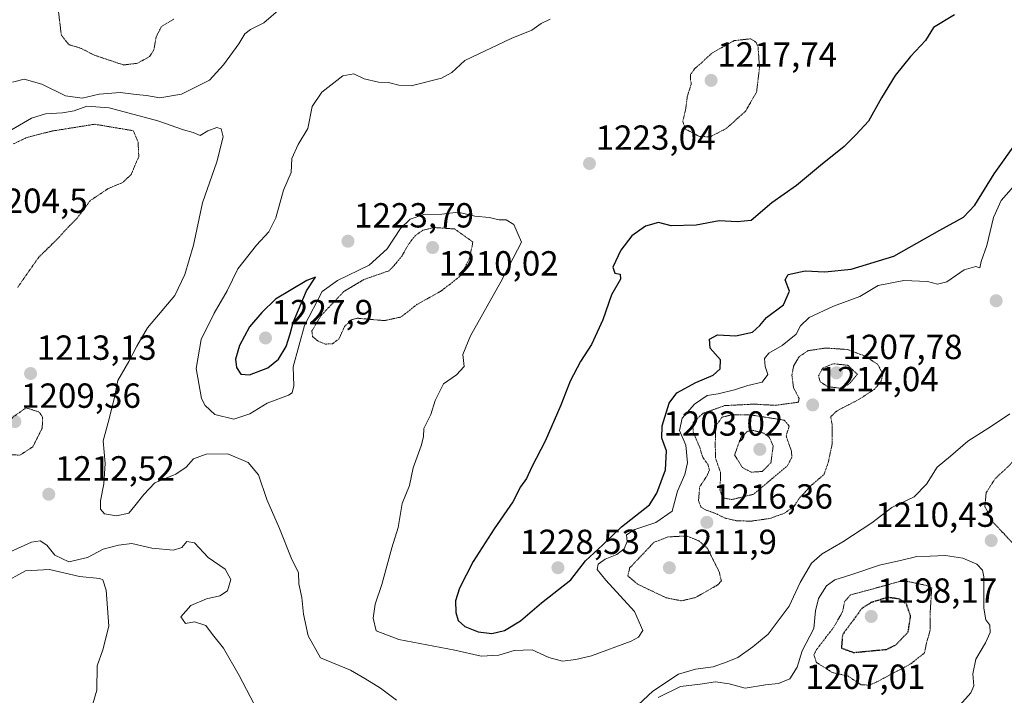
# Model space of a CAD drawing. Units: metres. Extents: x 586778 to 590211, y 4745173 to 4747530.
# Drawn here: x 587992 to 588275, y 4746914 to 4747108 of the extents above; entities that cross this region are included whole.
import ezdxf
from ezdxf.enums import TextEntityAlignment as Align

# ---------------------------------------------------------------- set-up
doc = ezdxf.new("R2010")
doc.units = ezdxf.units.M
doc.header["$MEASUREMENT"] = 0
doc.linetypes.add('TRAZOS2', pattern=[0.375, 0.25, -0.125])
for name, color, linetype, lineweight in [('Carátula', 7, 'Continuous', 5), ('Curva de nivel maestra', 36, 'Continuous', 30), ('Curva de nivel maestra depresión', 36, 'TRAZOS2', 30), ('Curva de nivel normal', 36, 'Continuous', 0), ('Curva de nivel normal depresión', 36, 'TRAZOS2', 0), ('Punto de cota en terreno', 7, 'Continuous', 0), ('Rótulo de punto de cota en terreno', 19, 'Continuous', 0)]:
    doc.layers.add(name, color=color, linetype=linetype, lineweight=lineweight)
doc.styles.add('Arial', font='txt', dxfattribs={"height": 0.2})

# ---------------------------------------------------------------- blocks, each defined once
blk = doc.blocks.new('*U180')
at = {"layer": 'Curva de nivel normal', "color": 36, "linetype": 'Continuous', "lineweight": 0}
for points in [[(587989.62, 4746955.57, 1210), (587995.8, 4746958.37, 1210), (587998.29, 4746958.74, 1210), (588000.21, 4746957.48, 1210), (588002.48, 4746954.62, 1210), (588006.54, 4746952.72, 1210), (588011.9, 4746953.94, 1210), (588016.36, 4746956.33, 1210), (588020.76, 4746957.46, 1210), (588024.64, 4746957.98, 1210), (588030.31, 4746956.65, 1210), (588036.55, 4746956.09, 1210), (588038.98, 4746956.84, 1210), (588040.36, 4746958.54, 1210), (588042.56, 4746958.16, 1210), (588046.56, 4746953.92, 1210), (588051.44, 4746950.6, 1210), (588053.07, 4746947.65, 1210), (588052.1, 4746944.4, 1210), (588049.9, 4746942.92, 1210), (588046.07, 4746942.1, 1210), (588041.51, 4746940.19, 1210), (588038.7, 4746936.87, 1210), (588040.02, 4746935, 1210), (588042.56, 4746935.45, 1210), (588045.86, 4746934.42, 1210), (588047.79, 4746931.79, 1210), (588050.88, 4746927.89, 1210), (588055.39, 4746920.08, 1210), (588059.66, 4746912.02, 1210)], [(588175.83, 4746913.7, 1210), (588182.22, 4746916.86, 1210), (588187.88, 4746917.56, 1210), (588192.21, 4746918.21, 1210), (588196.21, 4746917.69, 1210), (588200.74, 4746916.44, 1210), (588206.65, 4746917.38, 1210), (588210.34, 4746917.76, 1210), (588213.64, 4746919.05, 1210), (588215.73, 4746922.48, 1210), (588217.12, 4746927.15, 1210), (588220.5, 4746933.54, 1210), (588220.96, 4746938.66, 1210), (588221.87, 4746942.2, 1210), (588224.1, 4746945.84, 1210), (588226.53, 4746947.56, 1210), (588231.16, 4746948.93, 1210), (588239.36, 4746951.78, 1210), (588245.82, 4746953.15, 1210), (588250.13, 4746954.22, 1210), (588253.91, 4746954.3, 1210), (588258.35, 4746954.51, 1210), (588263.34, 4746953.74, 1210), (588267.37, 4746952.07, 1210), (588268.98, 4746950.3, 1210), (588269.38, 4746948.41, 1210), (588269.38, 4746939.42, 1210), (588269.88, 4746936.05, 1210), (588271.1, 4746934.48, 1210), (588271.14, 4746932.44, 1210), (588269.78, 4746929.4, 1210), (588267.06, 4746924.78, 1210), (588266.15, 4746920.57, 1210), (588266.45, 4746917.06, 1210), (588265.61, 4746915.03, 1210), (588262.4, 4746911.51, 1210)]]:
    blk.add_polyline3d(points, dxfattribs=at)
blk = doc.blocks.new('*U201')
at = {"layer": 'Curva de nivel normal', "color": 36, "linetype": 'Continuous', "lineweight": 0}
blk.add_polyline3d([(587987.44, 4746946.51, 1205), (587994.03, 4746950.09, 1205), (588000.9, 4746950.52, 1205), (588009.56, 4746948.47, 1205), (588015.37, 4746947.91, 1205), (588016.26, 4746947.52, 1205), (588017.2, 4746944.59, 1205), (588017.99, 4746934.24, 1205), (588016.3, 4746927.4, 1205), (588014.64, 4746922.82, 1205), (588014.5, 4746915.8, 1205), (588013.4, 4746911.91, 1205), (588010.27, 4746906.25, 1205), (588007.5, 4746898.9, 1205), (588003.69, 4746894.33, 1205), (588000.5, 4746891.84, 1205), (587988.28, 4746883.88, 1205)], dxfattribs=at)
blk = doc.blocks.new('5PATER')
at = {"layer": 'Carátula', "linetype": 'Continuous', "lineweight": 5}
h = blk.add_hatch(color=250, dxfattribs=at)
edge = h.paths.add_edge_path()
edge.add_ellipse((0, 0.01), major_axis=(-1.33, -1.34), ratio=0.999422, start_angle=0, end_angle=360)

msp = doc.modelspace()

# ---------------------------------------------------------------- linework, layer by layer
at = {"layer": 'Curva de nivel maestra', "color": 36, "linetype": 'Continuous', "lineweight": 30}
for points in [[(588260.88, 4747109.88, 1225), (588254.92, 4747106.22, 1225), (588252.55, 4747102.47, 1225), (588248.29, 4747097.88, 1225), (588243.83, 4747092.42, 1225), (588239.95, 4747086.03, 1225), (588236.22, 4747079.3, 1225), (588232.55, 4747075.39, 1225), (588229.2, 4747072.01, 1225), (588222.46, 4747066.56, 1225), (588215.56, 4747060.83, 1225), (588208.46, 4747055.81, 1225), (588202.54, 4747050.8, 1225), (588198.5, 4747050.35, 1225), (588193.27, 4747050.69, 1225), (588186.66, 4747049.44, 1225), (588179.49, 4747049.2, 1225), (588175.92, 4747050.17, 1225), (588172.17, 4747049.18, 1225), (588168.2, 4747046.38, 1225), (588165.05, 4747042.23, 1225), (588162.8, 4747037.38, 1225), (588163.3, 4747035.66, 1225), (588164.88, 4747035.34, 1225), (588164.93, 4747033.93, 1225), (588162.43, 4747029.36, 1225), (588159.94, 4747022.24, 1225), (588156.67, 4747015.18, 1225), (588153.45, 4747010.23, 1225), (588150.49, 4747004.6, 1225), (588147.87, 4746997.72, 1225), (588143.32, 4746987.38, 1225), (588139.46, 4746980, 1225), (588137.96, 4746976.68, 1225), (588136.22, 4746974.24, 1225), (588134.04, 4746969.9, 1225), (588128.64, 4746962.22, 1225), (588122.63, 4746952.76, 1225), (588118.74, 4746945.1, 1225), (588117.54, 4746941.48, 1225), (588117.62, 4746938.17, 1225), (588118.38, 4746935.85, 1225), (588120.27, 4746934.15, 1225), (588124.05, 4746932.63, 1225), (588128.03, 4746932.14, 1225)], [(588128.03, 4746932.14, 1225), (588131.6, 4746932.94, 1225), (588136.25, 4746935.8, 1225), (588142.32, 4746940.94, 1225), (588150.74, 4746947.58, 1225), (588154.88, 4746953.03, 1225), (588159.88, 4746957.56, 1225), (588165.21, 4746962.75, 1225), (588173.3, 4746969.12, 1225), (588175.42, 4746972.41, 1225), (588177.94, 4746979.11, 1225), (588178.22, 4746984.57, 1225), (588176.85, 4746988.24, 1225), (588176.95, 4746991.73, 1225), (588178.92, 4746998.27, 1225), (588181.15, 4747001.26, 1225), (588186.64, 4747004.25, 1225), (588191.56, 4747006.34, 1225), (588193.58, 4747008.17, 1225), (588193.66, 4747010.76, 1225), (588190.77, 4747014.12, 1225), (588190.5, 4747016.7, 1225), (588192.88, 4747017.89, 1225), (588198.08, 4747017.6, 1225), (588202.84, 4747018.66, 1225), (588205.01, 4747020.56, 1225), (588206.88, 4747022.89, 1225), (588211.76, 4747026.56, 1225), (588213.55, 4747030.49, 1225), (588212.24, 4747033.7, 1225), (588213.13, 4747035.24, 1225), (588218.06, 4747036.34, 1225), (588223.65, 4747036.01, 1225), (588231.21, 4747036.74, 1225), (588243.46, 4747040.55, 1225), (588256.68, 4747048, 1225), (588263.53, 4747051.74, 1225), (588266.8, 4747055.18, 1225), (588272.29, 4747064.17, 1225), (588279.2, 4747073.82, 1225)], [(588058.42, 4747006.41, 1225), (588063.63, 4747008.45, 1225), (588066.77, 4747010.89, 1225), (588068.91, 4747014.56, 1225), (588070.05, 4747018.23, 1225), (588070.92, 4747021.5, 1225), (588074.77, 4747030.56, 1225), (588077.31, 4747034.44, 1225), (588074.85, 4747033.56, 1225), (588065.9, 4747028.14, 1225), (588061.98, 4747024.37, 1225), (588058.36, 4747020.23, 1225), (588055.49, 4747014.89, 1225), (588054.38, 4747010.89, 1225), (588054.65, 4747008.51, 1225), (588055.94, 4747006.58, 1225), (588058.42, 4747006.41, 1225)]]:
    msp.add_polyline3d(points, dxfattribs=at)
at = {"layer": 'Curva de nivel maestra depresión', "color": 36, "linetype": 'TRAZOS2', "lineweight": 30}
msp.add_polyline3d([(588231.89, 4746926.66, 1200), (588241.35, 4746927.55, 1200), (588244.08, 4746928.86, 1200), (588247.61, 4746932.57, 1200), (588248.32, 4746937.16, 1200), (588247.09, 4746940.57, 1200), (588245.14, 4746942.02, 1200), (588241.72, 4746942.48, 1200), (588236.89, 4746940.98, 1200), (588234.3, 4746939.31, 1200), (588228.74, 4746931.75, 1200), (588228.43, 4746927.95, 1200), (588231.89, 4746926.66, 1200)], dxfattribs=at)
at = {"layer": 'Curva de nivel normal', "color": 36, "linetype": 'Continuous', "lineweight": 0}
for points in [[(588067.44, 4747111.72, 1215), (588062.49, 4747107.53, 1215), (588058.68, 4747105.6, 1215), (588057.07, 4747104.38, 1215), (588055.35, 4747101.54, 1215), (588050.9, 4747095.5, 1215), (588046.9, 4747091.06, 1215), (588038.9, 4747087.09, 1215), (588032.63, 4747086.01, 1215), (588028.82, 4747086.7, 1215), (588025.84, 4747086.98, 1215), (588021.21, 4747087.57, 1215), (588015.25, 4747087.07, 1215), (588010.35, 4747085.89, 1215), (588005.56, 4747086.55, 1215), (587998.75, 4747089.94, 1215), (587993.68, 4747091.34, 1215), (587990.29, 4747090.51, 1215)], [(588144.77, 4747108.61, 1220), (588142.2, 4747107.36, 1220), (588139.54, 4747105.43, 1220), (588133.54, 4747103.03, 1220), (588120.22, 4747096.7, 1220), (588116.55, 4747093.28, 1220), (588113.59, 4747091.65, 1220), (588104.83, 4747089.45, 1220), (588101.31, 4747089.65, 1220), (588098.33, 4747090.38, 1220), (588095.46, 4747090.46, 1220), (588091.34, 4747091.43, 1220), (588088.35, 4747092.86, 1220), (588085.22, 4747092.34, 1220), (588079.2, 4747087.58, 1220), (588076.38, 4747083.54, 1220), (588075.11, 4747077.2, 1220), (588072.38, 4747072.55, 1220), (588070.57, 4747068.56, 1220), (588070.34, 4747064.56, 1220), (588068.2, 4747059.5, 1220), (588065.96, 4747051.48, 1220), (588063.95, 4747047.47, 1220), (588060.38, 4747043.72, 1220), (588055.02, 4747036.89, 1220), (588051.94, 4747030.54, 1220), (588048.22, 4747024.15, 1220), (588044.55, 4747016.54, 1220), (588043.12, 4747008.24, 1220), (588044.62, 4746999.6, 1220), (588045.63, 4746997.57, 1220), (588048.41, 4746995.02, 1220), (588053.89, 4746993.72, 1220), (588058.49, 4746995.18, 1220), (588063.45, 4746998.27, 1220), (588069.61, 4747000.56, 1220), (588070.66, 4747001.25, 1220), (588071.14, 4747003.26, 1220), (588070.97, 4747008.68, 1220), (588074.21, 4747020.56, 1220), (588079.23, 4747030.33, 1220), (588083.67, 4747033.56, 1220), (588092.81, 4747037.94, 1220), (588097.92, 4747042.66, 1220), (588101.81, 4747048.5, 1220), (588104.55, 4747051.19, 1220), (588108.5, 4747052.44, 1220), (588113.69, 4747052.58, 1220), (588118.36, 4747053.11, 1220), (588123.17, 4747052.03, 1220), (588127.24, 4747051.61, 1220), (588130.09, 4747050.97, 1220), (588132.16, 4747050.92, 1220), (588134.29, 4747049.64, 1220), (588136.52, 4747044.56, 1220)], [(587990.02, 4747076.79, 1215), (587995.77, 4747080.12, 1215), (587999.76, 4747081.43, 1215), (588004.69, 4747081.68, 1215), (588007.99, 4747082.31, 1215), (588011.66, 4747083.65, 1215), (588018.07, 4747083.14, 1215), (588032.1, 4747079.42, 1215), (588039.46, 4747076.82, 1215), (588042.2, 4747076.01, 1215), (588044.23, 4747075.17, 1215), (588046.42, 4747076.48, 1215), (588048.97, 4747077.45, 1215), (588050.26, 4747077.13, 1215), (588050.87, 4747074.76, 1215), (588049.05, 4747067.62, 1215), (588044.87, 4747055.79, 1215), (588042.35, 4747043.68, 1215), (588039.85, 4747035.29, 1215), (588036.94, 4747029.23, 1215), (588029.06, 4747019.92, 1215), (588026.06, 4747014.65, 1215), (588023.73, 4747010.25, 1215), (588020.58, 4747004.82, 1215), (588019.49, 4746999.54, 1215), (588017.77, 4746992.77, 1215), (588016.33, 4746987.5, 1215), (588016.91, 4746980.91, 1215), (588016.59, 4746975.1, 1215), (588015.58, 4746970.26, 1215), (588015.57, 4746967.88, 1215), (588016.77, 4746966.51, 1215), (588020.23, 4746965.93, 1215), (588023.7, 4746966.71, 1215), (588025.46, 4746968.79, 1215), (588028.04, 4746972.01, 1215), (588031.23, 4746975.4, 1215), (588037.23, 4746977.87, 1215), (588040.2, 4746979.9, 1215), (588042.3, 4746982.29, 1215), (588045.97, 4746983.65, 1215), (588052.16, 4746983.74, 1215), (588058, 4746981.2, 1215), (588060.94, 4746977.65, 1215), (588063.39, 4746970.57, 1215), (588067.01, 4746962.28, 1215), (588070.36, 4746953.9, 1215), (588072.5, 4746949.51, 1215), (588072.59, 4746946.36, 1215), (588073.47, 4746942.48, 1215), (588073.92, 4746937.69, 1215), (588075.22, 4746931.41, 1215), (588078.81, 4746925.16, 1215), (588087.38, 4746921.56, 1215)], [(588136.52, 4747044.56, 1220), (588130.58, 4747033.1, 1220), (588121.88, 4747017.67, 1220), (588119.72, 4747012.23, 1220), (588120.02, 4747008.86, 1220), (588117.87, 4747006.45, 1220), (588114.09, 4747003.86, 1220), (588111.7, 4746999.02, 1220), (588110.52, 4746995.07, 1220), (588108.46, 4746991.03, 1220), (588108.33, 4746988.66, 1220), (588107.7, 4746986.02, 1220), (588105.42, 4746979.74, 1220), (588104.36, 4746974.6, 1220), (588102.21, 4746969.44, 1220), (588101.06, 4746962.53, 1220), (588099.26, 4746956.74, 1220), (588096.44, 4746946.24, 1220), (588094.47, 4746940.57, 1220), (588093.88, 4746936.56, 1220), (588094.81, 4746932.91, 1220), (588101.33, 4746930.43, 1220), (588117.34, 4746927.36, 1220), (588124.94, 4746925.56, 1220), (588129.98, 4746925.86, 1220), (588134.46, 4746927.28, 1220), (588139.6, 4746927.44, 1220), (588144.35, 4746925.24, 1220), (588148.32, 4746924.13, 1220), (588152.1, 4746924.66, 1220), (588156.68, 4746925.66, 1220), (588168.02, 4746929.91, 1220), (588170.18, 4746931.06, 1220), (588171.41, 4746933, 1220), (588168.99, 4746938.42, 1220), (588160.78, 4746947.47, 1220), (588158.24, 4746950.51, 1220), (588158.52, 4746952, 1220), (588160.54, 4746953.47, 1220), (588163.88, 4746954.83, 1220), (588166.04, 4746956.46, 1220), (588166.84, 4746958.54, 1220), (588166.7, 4746960.47, 1220), (588169.09, 4746962.04, 1220), (588175.15, 4746964.01, 1220), (588179.82, 4746967.23, 1220), (588181.34, 4746972.96, 1220), (588183.48, 4746977.82, 1220), (588184.23, 4746981.19, 1220), (588183.76, 4746986.24, 1220), (588181.95, 4746990.43, 1220), (588182.73, 4746993.98, 1220), (588186.21, 4746998.01, 1220), (588189.9, 4747000.44, 1220), (588192.98, 4747000.97, 1220), (588197.72, 4747002.1, 1220), (588201.5, 4747003.33, 1220), (588205.62, 4747004.28, 1220), (588207.26, 4747006.48, 1220), (588206.56, 4747008.79, 1220), (588206.36, 4747011.09, 1220), (588207.6, 4747012.69, 1220), (588211.42, 4747014.86, 1220), (588215.42, 4747018.09, 1220), (588216.66, 4747020.52, 1220), (588219.14, 4747022.88, 1220), (588226.19, 4747026.17, 1220), (588233.73, 4747028.88, 1220), (588239, 4747032.12, 1220), (588246.39, 4747033.57, 1220), (588253.16, 4747033.24, 1220), (588255.99, 4747032.44, 1220), (588258.75, 4747033.18, 1220), (588263.72, 4747036.62, 1220), (588267.06, 4747037.54, 1220), (588268.15, 4747037.12, 1220), (588268.61, 4747038.97, 1220), (588270.16, 4747043.62, 1220), (588272.08, 4747051.62, 1220), (588274.34, 4747056.52, 1220), (588279.28, 4747062.12, 1220)], [(588165.8, 4746907.67, 1215), (588174.3, 4746915.58, 1215), (588181.65, 4746920.41, 1215), (588186.5, 4746921.84, 1215), (588191.62, 4746922.54, 1215), (588195.58, 4746923.95, 1215), (588198.64, 4746925.2, 1215), (588202.94, 4746928.24, 1215), (588207.43, 4746931.9, 1215), (588213.39, 4746939.93, 1215), (588216.56, 4746946.76, 1215), (588219.87, 4746952.32, 1215), (588222.87, 4746955.05, 1215), (588228.87, 4746958.41, 1215), (588237.2, 4746963.95, 1215), (588242.87, 4746968.35, 1215), (588249.31, 4746971.33, 1215), (588252.9, 4746975.01, 1215), (588255.98, 4746979.9, 1215), (588259.73, 4746983.05, 1215), (588264.76, 4746987.38, 1215), (588271.53, 4746991.7, 1215), (588276.79, 4746995.2, 1215)], [(588087.38, 4746921.56, 1215), (588091.53, 4746919.21, 1215), (588096.07, 4746916.43, 1215), (588100.58, 4746912.94, 1215)]]:
    msp.add_polyline3d(points, dxfattribs=at)
at = {"layer": 'Curva de nivel normal depresión', "color": 36, "linetype": 'TRAZOS2', "lineweight": 0}
for points in [[(588003.46, 4747111.21, 1210), (588004.35, 4747103.96, 1210), (588006.55, 4747101.27, 1210), (588010.1, 4747100.18, 1210), (588013.85, 4747098.24, 1210), (588022.23, 4747095.44, 1210)], [(588022.23, 4747095.44, 1210), (588026.23, 4747095.94, 1210), (588029.69, 4747097.86, 1210), (588030.95, 4747099.85, 1210), (588031.56, 4747103.47, 1210), (588033.07, 4747106.45, 1210), (588036.64, 4747108.62, 1210)], [(588190.65, 4747074.76, 1220), (588195.36, 4747077.18, 1220), (588200.93, 4747082.22, 1220), (588204.06, 4747087.68, 1220), (588204.9, 4747094.69, 1220), (588204.49, 4747100.55, 1220), (588203.95, 4747101.93, 1220), (588202.34, 4747102.96, 1220), (588197.65, 4747102.43, 1220), (588191.24, 4747098.87, 1220), (588188.22, 4747096.05, 1220), (588186.31, 4747094.4, 1220), (588185.06, 4747092.66, 1220), (588185.05, 4747091.37, 1220), (588185.3, 4747090, 1220), (588184.2, 4747086.55, 1220), (588183.66, 4747082.62, 1220), (588182.85, 4747079.24, 1220), (588183.64, 4747077.02, 1220), (588187.48, 4747074.95, 1220), (588190.65, 4747074.76, 1220)], [(587991.8, 4747031.56, 1210), (587997.81, 4747040.16, 1210), (588003.47, 4747045.71, 1210), (588006.3, 4747048.84, 1210), (588008.85, 4747051.39, 1210), (588012.64, 4747056.47, 1210), (588017.9, 4747059.98, 1210), (588021.9, 4747061.64, 1210), (588024.37, 4747063.9, 1210), (588026.59, 4747069.15, 1210), (588026.4, 4747073.26, 1210), (588025, 4747076.55, 1210), (588013.92, 4747078.41, 1210), (588001.68, 4747076.45, 1210), (587994.5, 4747074.63, 1210), (587990.45, 4747072.71, 1210)], [(588080.22, 4747015.26, 1215), (588082.22, 4747015.34, 1215), (588084.09, 4747016.73, 1215), (588085.71, 4747020.32, 1215), (588087.66, 4747022.27, 1215), (588089.42, 4747022.68, 1215), (588097.19, 4747022.01, 1215), (588101.98, 4747023.05, 1215), (588106.37, 4747026.56, 1215), (588113.55, 4747030.56, 1215), (588119.04, 4747034.89, 1215), (588121.53, 4747039.76, 1215), (588122.59, 4747044.56, 1215), (588117.33, 4747048.33, 1215), (588111.22, 4747048.76, 1215), (588108.18, 4747047.94, 1215), (588106.05, 4747046.45, 1215), (588104.18, 4747044.08, 1215), (588102.21, 4747040.65, 1215), (588100.51, 4747038.49, 1215), (588098.54, 4747036.34, 1215), (588091.22, 4747033.79, 1215), (588085.48, 4747030.35, 1215), (588078.88, 4747023.38, 1215), (588076.3, 4747019.06, 1215), (588076.51, 4747017.44, 1215), (588078.22, 4747016.04, 1215), (588080.22, 4747015.26, 1215)], [(588202.54, 4746964.39, 1215), (588207.87, 4746965.16, 1215), (588212.03, 4746966.65, 1215), (588214.77, 4746968.57, 1215), (588216.26, 4746970.9, 1215), (588219.59, 4746974.46, 1215), (588223.43, 4746977.84, 1215), (588224.64, 4746981.26, 1215), (588225.78, 4746986.6, 1215), (588225.79, 4746991.9, 1215), (588225.36, 4746994.44, 1215), (588227.34, 4746996.2, 1215), (588233.53, 4746999.39, 1215), (588237.84, 4747002.24, 1215), (588239.84, 4747004.52, 1215), (588240.32, 4747006.71, 1215), (588238.84, 4747009.45, 1215), (588235.29, 4747011.77, 1215), (588230.2, 4747013.69, 1215), (588224, 4747014.13, 1215), (588218.87, 4747013.37, 1215), (588216.25, 4747011.62, 1215), (588214.7, 4747008.96, 1215), (588214.2, 4747006.23, 1215), (588214.69, 4747002.72, 1215), (588216.28, 4746999.59, 1215), (588216.06, 4746998.56, 1215), (588209.43, 4746997.66, 1215), (588203.34, 4746998.01, 1215), (588194.88, 4746997.58, 1215), (588188.72, 4746995.38, 1215), (588185.8, 4746992.72, 1215), (588185.84, 4746989.98, 1215), (588187.75, 4746985.54, 1215), (588188.62, 4746982.67, 1215), (588190.05, 4746980.73, 1215), (588190.54, 4746979.08, 1215), (588189.78, 4746977.34, 1215), (588187.71, 4746974.26, 1215), (588187.39, 4746970.26, 1215), (588188.07, 4746968.43, 1215), (588189.54, 4746967.57, 1215), (588192.26, 4746966.62, 1215), (588194.95, 4746965.28, 1215), (588198.3, 4746964.5, 1215), (588202.54, 4746964.39, 1215)], [(588227.98, 4747002.58, 1210), (588230.72, 4747003.8, 1210), (588233.02, 4747006.56, 1210), (588230.3, 4747009.16, 1210), (588226.03, 4747009.63, 1210), (588223.04, 4747008.37, 1210), (588221.89, 4747006.16, 1210), (588222.34, 4747004.42, 1210), (588224.5, 4747003.03, 1210), (588227.98, 4747002.58, 1210)], [(587992.44, 4746983.34, 1210), (587996.16, 4746985.76, 1210), (587998.85, 4746991.12, 1210), (587998.96, 4746994.29, 1210), (587997.92, 4746995.76, 1210), (587994.23, 4746996.95, 1210), (587990.62, 4746994.42, 1210), (587986.68, 4746989.4, 1210), (587986.09, 4746987.5, 1210), (587986.53, 4746985.06, 1210), (587988.64, 4746983.57, 1210), (587992.44, 4746983.34, 1210)], [(588196.97, 4746970.6, 1210), (588203.14, 4746972.1, 1210), (588212.93, 4746980.34, 1210), (588214.2, 4746982.74, 1210), (588214.06, 4746984.56, 1210), (588212.53, 4746988.9, 1210), (588213.43, 4746991.63, 1210), (588212.04, 4746993.39, 1210), (588202.57, 4746994.88, 1210), (588196.97, 4746994.95, 1210), (588194.15, 4746994.25, 1210), (588192.35, 4746991.71, 1210), (588192.19, 4746986.97, 1210), (588192.24, 4746982.6, 1210), (588193.74, 4746978.24, 1210), (588193.55, 4746973.3, 1210), (588194.31, 4746971.08, 1210), (588196.97, 4746970.6, 1210)], [(588202.48, 4746978.46, 1205), (588205.71, 4746978.66, 1205), (588208.17, 4746981.19, 1205), (588208.83, 4746986, 1205), (588207.74, 4746988.42, 1205), (588206.2, 4746989.62, 1205), (588202.95, 4746990.5, 1205), (588201.47, 4746990.2, 1205), (588199.53, 4746988.4, 1205), (588197.74, 4746983.4, 1205), (588199.97, 4746979.8, 1205), (588202.48, 4746978.46, 1205)], [(588287.21, 4746953.92, 1210), (588291.04, 4746955.31, 1210), (588297.52, 4746959.85, 1210), (588301.63, 4746963.91, 1210), (588302.73, 4746969.33, 1210), (588302.29, 4746978.09, 1210), (588301.07, 4746981.45, 1210), (588291.36, 4746985.22, 1210), (588285.54, 4746985.35, 1210), (588280.72, 4746984.15, 1210), (588278.43, 4746982.5, 1210), (588276.53, 4746980.25, 1210), (588272.6, 4746976.62, 1210), (588270.01, 4746972.58, 1210), (588269.64, 4746968.57, 1210), (588271.99, 4746964.1, 1210), (588277.42, 4746958.28, 1210), (588283.32, 4746954.7, 1210), (588287.21, 4746953.92, 1210)], [(588182.47, 4746941.5, 1215), (588186.44, 4746942.42, 1215), (588192.94, 4746946.1, 1215), (588193.94, 4746947.18, 1215), (588193.33, 4746949.81, 1215), (588189.94, 4746956.57, 1215), (588187.49, 4746958.74, 1215), (588183.93, 4746960.15, 1215), (588178.59, 4746959.85, 1215), (588174.57, 4746958.3, 1215), (588167.6, 4746950.94, 1215), (588167.08, 4746948.65, 1215), (588169.91, 4746946.27, 1215), (588178.03, 4746942.39, 1215), (588182.47, 4746941.5, 1215)], [(588236.41, 4746917.28, 1205), (588238.52, 4746918.17, 1205), (588248.37, 4746923.4, 1205), (588252.29, 4746926.55, 1205), (588252.8, 4746929.06, 1205), (588253.88, 4746932.94, 1205), (588253.97, 4746938.68, 1205), (588254.37, 4746945.26, 1205), (588252.88, 4746945.92, 1205), (588246.2, 4746947.32, 1205), (588231.04, 4746943.2, 1205), (588229.36, 4746941.32, 1205), (588228.78, 4746938.4, 1205), (588226.2, 4746933.9, 1205), (588221.29, 4746927.5, 1205), (588220.54, 4746926.02, 1205), (588221.19, 4746923.86, 1205), (588225.88, 4746920.88, 1205), (588230.29, 4746919.92, 1205), (588234.02, 4746917.4, 1205), (588236.41, 4746917.28, 1205)]]:
    msp.add_polyline3d(points, dxfattribs=at)

# ---------------------------------------------------------------- block references
at = {"layer": 'Curva de nivel normal', "color": 36, "linetype": 'Continuous', "lineweight": 0}
for name in ['*U180', '*U201']:
    msp.add_blockref(name, (0, 0), dxfattribs=at)
at = {"layer": 'Punto de cota en terreno', "linetype": 'Continuous', "lineweight": 0}
for p in [(588191, 4747091, 1217.74), (588156.06, 4747067.13, 1223.04), (588086.68, 4747044.8, 1223.79), (588111, 4747043, 1210.02), (588272.88, 4747027.7, 1218), (588063, 4747017, 1227.9), (587995.51, 4747006.79, 1213.13), (588227, 4747007, 1207.78), (588220.17, 4746997.77, 1214.04), (587991, 4746993, 1209.36), (588205, 4746985, 1203.02), (588000.73, 4746972.11, 1212.52), (588189.78, 4746964.04, 1216.36), (588271.46, 4746958.81, 1210.43), (588147, 4746951, 1228.53), (588179, 4746951, 1211.9), (588237, 4746937, 1198.17)]:
    msp.add_blockref('5PATER', p, dxfattribs=at)

# ---------------------------------------------------------------- texts
at = {"layer": 'Rótulo de punto de cota en terreno', "color": 19, "linetype": 'Continuous', "lineweight": 0, "style": 'Arial'}
for s, p in [('1217,74', (588192.76, 4747092.76)), ('1223,04', (588157.82, 4747068.89)), ('1204,5', (587982.76, 4747050.76)), ('1223,79', (588088.44, 4747046.56)), ('1210,02', (588112.76, 4747032.77)), ('1227,9', (588064.76, 4747018.76)), ('1213,13', (587997.27, 4747008.55)), ('1207,78', (588228.76, 4747008.76)), ('1214,04', (588221.93, 4746999.53)), ('1209,36', (587992.76, 4746994.76)), ('1203,02', (588177.3, 4746986.76)), ('1212,52', (588002.49, 4746973.87)), ('1216,36', (588191.54, 4746965.8)), ('1210,43', (588238.13, 4746960.57)), ('1228,53', (588136.13, 4746952.76)), ('1211,9', (588180.76, 4746952.76)), ('1198,17', (588238.76, 4746938.76)), ('1207,01', (588218.13, 4746914.01))]:
    msp.add_text(s, height=7, dxfattribs=at).set_placement(p, align=Align.BOTTOM_LEFT)

doc.saveas('drawing.dxf')
